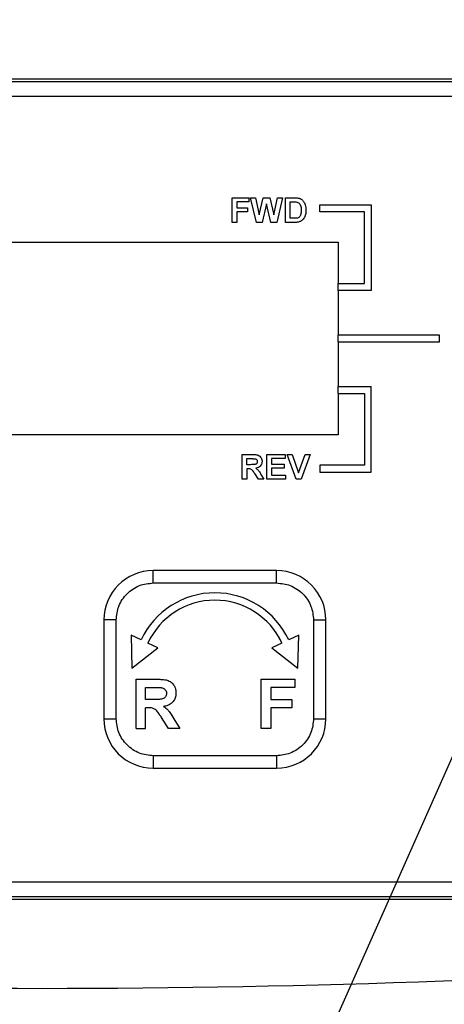
# Model space of a CAD drawing. Units: inches. Extents: x 0.2 to 10.9, y -1.6 to 8.7.
# Drawn here: x 4.5 to 4.6, y 1.5 to 1.6 of the extents above; entities that cross this region are included whole.
import ezdxf

# ---------------------------------------------------------------- set-up
doc = ezdxf.new("R2010")
doc.units = ezdxf.units.IN
doc.header["$MEASUREMENT"] = 0
doc.layers.add('BEND', color=5, linetype='Continuous')
doc.dimstyles.new('SLDDIMSTYLE3', dxfattribs={"dimtxt": 0.18, "dimasz": 0.0625, "dimexe": 0, "dimexo": 0.0625, "dimgap": 0, "dimtad": 0, "dimtih": 1, "dimtoh": 1, "dimdec": 0, "dimrnd": 1e-09, "dimzin": 0, "dimdsep": 46, "dimtxsty": 'Standard', "dimblk1": 'DOT', "dimblk2": 'DOT', "dimsah": 1, "dimcen": 0.09, "dimadec": 0, "dimazin": 0, "dimtfac": 0.0625, "dimtdec": 0, "dimtofl": 0, "dimtmove": 0, "dimatfit": 3, "dimldrblk": 'DOT', "dimfxl": 1, "dimfrac": 2, "dimtolj": 1, "dimtzin": 0, "dimarcsym": 0})

# ---------------------------------------------------------------- blocks, each defined once
blk = doc.blocks.new('_Dot')
at = {"color": 0, "linetype": 'ByBlock', "lineweight": -2}
blk.add_line((-0.5, 0), (-1, 0), dxfattribs=at)
at = {"color": 0, "linetype": 'ByBlock', "const_width": 0.5}
blk.add_lwpolyline([(-0.25, 0, 1), (0.25, 0, 1)], format="xyb", close=True, dxfattribs=at)

msp = doc.modelspace()

# ---------------------------------------------------------------- linework, layer by layer
at = {"color": 7, "linetype": 'Continuous', "lineweight": 25}
for p, q in [((4.591394, 1.59926593), (4.43349926, 1.59926593)), ((4.59113084, 1.59900277), (4.43376242, 1.59900277)), ((4.5842361, 1.59742383), (4.44065715, 1.59742383)), ((4.53271653, 1.58400277), (4.53271653, 1.58663435)), ((4.53271653, 1.58663435), (4.53450466, 1.58663435)), ((4.53450466, 1.58663435), (4.53450466, 1.58619576)), ((4.5353033, 1.58400277), (4.53467335, 1.58663435)), ((4.53467335, 1.58663435), (4.53519207, 1.58663435)), ((4.53519207, 1.58663435), (4.53560115, 1.58482672)), ((4.53560115, 1.58482672), (4.53603395, 1.58663435)), ((4.53603395, 1.58663435), (4.53672453, 1.58663435)), ((4.53672453, 1.58663435), (4.53715311, 1.58479615)), ((4.53715311, 1.58479615), (4.53756113, 1.58663435)), ((4.53808091, 1.58663435), (4.53746255, 1.58400277)), ((4.53756113, 1.58663435), (4.53808091, 1.58663435)), ((4.53838455, 1.58663435), (4.53934978, 1.58663435)), ((4.53838455, 1.58400277), (4.53838455, 1.58663435)), ((4.53322261, 1.58619576), (4.53322261, 1.58555473)), ((4.53450466, 1.58619576), (4.53322261, 1.58619576)), ((4.53322261, 1.58555473), (4.53433597, 1.58555473)), ((4.53433597, 1.58555473), (4.53433597, 1.58511613)), ((4.53637713, 1.58597013), (4.53590637, 1.58400277)), ((4.53683576, 1.58400277), (4.53637713, 1.58597013)), ((4.53889062, 1.58444137), (4.53889062, 1.58619576)), ((4.53889062, 1.58619576), (4.53914102, 1.58619576)), ((4.54206199, 1.58514585), (4.54206199, 1.5858827)), ((4.54206199, 1.5858827), (4.54755189, 1.5858827)), ((4.54755189, 1.5858827), (4.54755189, 1.57675)), ((4.53433597, 1.58511613), (4.53322261, 1.58511613)), ((4.53322261, 1.58511613), (4.53322261, 1.58400277)), ((4.54681505, 1.58514585), (4.54206199, 1.58514585)), ((4.54681505, 1.57748684), (4.54681505, 1.58514585)), ((4.53322261, 1.58400277), (4.53271653, 1.58400277)), ((4.53590637, 1.58400277), (4.5353033, 1.58400277)), ((4.53746255, 1.58400277), (4.53683576, 1.58400277)), ((4.53937824, 1.58400277), (4.53838455, 1.58400277)), ((4.53930708, 1.58444137), (4.53889062, 1.58444137)), ((4.48086768, 1.58189751), (4.54402558, 1.58189751)), ((4.54402558, 1.58189751), (4.54402558, 1.57748684)), ((4.54402558, 1.57748684), (4.54681505, 1.57748684)), ((4.54402558, 1.57675), (4.54402558, 1.57748684)), ((4.54755189, 1.57675), (4.54402558, 1.57675)), ((4.54402558, 1.57675), (4.54402558, 1.57200277)), ((4.55481505, 1.57200277), (4.54402558, 1.57200277)), ((4.54402558, 1.57126593), (4.54402558, 1.57200277)), ((4.55481505, 1.57126593), (4.55481505, 1.57200277)), ((4.54402558, 1.57126593), (4.55481505, 1.57126593)), ((4.54402558, 1.57126593), (4.54402558, 1.5665187)), ((4.54402558, 1.5665187), (4.54755189, 1.5665187)), ((4.54402558, 1.56578186), (4.54402558, 1.5665187)), ((4.54402558, 1.56578186), (4.54681505, 1.56578186)), ((4.54402558, 1.56578186), (4.54402558, 1.56137119)), ((4.54681505, 1.56578186), (4.54681505, 1.55812285)), ((4.54755189, 1.55738601), (4.54755189, 1.5665187)), ((4.54402558, 1.56137119), (4.48086768, 1.56137119)), ((4.53376916, 1.55663435), (4.53376916, 1.55926593)), ((4.53376916, 1.55926593), (4.53487356, 1.55926593)), ((4.53427524, 1.55818631), (4.53427524, 1.55882733)), ((4.53427524, 1.55882733), (4.5347054, 1.55882733)), ((4.53640074, 1.55663435), (4.53640074, 1.55926593)), ((4.53640074, 1.55926593), (4.53835756, 1.55926593)), ((4.53835756, 1.55882733), (4.53690682, 1.55882733)), ((4.53690682, 1.55882733), (4.53690682, 1.55825379)), ((4.53835756, 1.55926593), (4.53835756, 1.55882733)), ((4.53855999, 1.55926593), (4.53909453, 1.55926593)), ((4.53953312, 1.55663435), (4.53855999, 1.55926593)), ((4.53909453, 1.55926593), (4.53979143, 1.55730912)), ((4.53979143, 1.55730912), (4.5404857, 1.55926593)), ((4.54102288, 1.55926593), (4.54005343, 1.55663435)), ((4.5404857, 1.55926593), (4.54102288, 1.55926593)), ((4.53468273, 1.55818631), (4.53427524, 1.55818631)), ((4.53438858, 1.55774771), (4.53427524, 1.55774771)), ((4.53427524, 1.55774771), (4.53427524, 1.55663435)), ((4.53550563, 1.55663435), (4.53513134, 1.55723162)), ((4.53690682, 1.55825379), (4.53825634, 1.55825379)), ((4.53690682, 1.55781519), (4.53690682, 1.55707295)), ((4.53825634, 1.55781519), (4.53690682, 1.55781519)), ((4.53825634, 1.55825379), (4.53825634, 1.55781519)), ((4.54206199, 1.55812285), (4.54206199, 1.55738601)), ((4.54681505, 1.55812285), (4.54206199, 1.55812285)), ((4.54206199, 1.55738601), (4.54755189, 1.55738601)), ((4.53427524, 1.55663435), (4.53376916, 1.55663435)), ((4.5360971, 1.55663435), (4.53550563, 1.55663435)), ((4.53577817, 1.55715519), (4.5360971, 1.55663435)), ((4.5383913, 1.55663435), (4.53640074, 1.55663435)), ((4.53690682, 1.55707295), (4.5383913, 1.55707295)), ((4.5383913, 1.55707295), (4.5383913, 1.55663435)), ((4.54005343, 1.55663435), (4.53953312, 1.55663435)), ((4.52428873, 1.54558172), (4.52428873, 1.54689751)), ((4.53744663, 1.54689751), (4.52428873, 1.54689751)), ((4.53744663, 1.54558172), (4.53744663, 1.54689751)), ((4.52428873, 1.54558172), (4.53744663, 1.54558172)), ((4.51902558, 1.54163435), (4.51902558, 1.53110804)), ((4.52034136, 1.54163435), (4.51902558, 1.54163435)), ((4.52034136, 1.53110804), (4.52034136, 1.54163435)), ((4.541394, 1.54163435), (4.541394, 1.53110804)), ((4.541394, 1.54163435), (4.54270979, 1.54163435)), ((4.54270979, 1.53110804), (4.54270979, 1.54163435)), ((4.52192385, 1.54001545), (4.52202028, 1.53648614)), ((4.52299711, 1.53951498), (4.52192385, 1.54001545)), ((4.53981151, 1.54001545), (4.53873825, 1.53951498)), ((4.53971508, 1.53648614), (4.53981151, 1.54001545)), ((4.52202028, 1.53648614), (4.52478588, 1.53868087)), ((4.52478588, 1.53868087), (4.52371262, 1.53918134)), ((4.53802274, 1.53918134), (4.53694948, 1.53868087)), ((4.53694948, 1.53868087), (4.53971508, 1.53648614)), ((4.52246012, 1.53531856), (4.52466892, 1.53531856)), ((4.52246012, 1.5300554), (4.52246012, 1.53531856)), ((4.53582045, 1.53531856), (4.5393967, 1.53531856)), ((4.53582045, 1.5300554), (4.53582045, 1.53531856)), ((4.5393967, 1.53531856), (4.5393967, 1.53444137)), ((4.52347227, 1.53444137), (4.52433259, 1.53444137)), ((4.52347227, 1.53315932), (4.52347227, 1.53444137)), ((4.5393967, 1.53444137), (4.53683259, 1.53444137)), ((4.53683259, 1.53444137), (4.53683259, 1.53315932)), ((4.52428726, 1.53315932), (4.52347227, 1.53315932)), ((4.53683259, 1.53315932), (4.53905931, 1.53315932)), ((4.53905931, 1.53315932), (4.53905931, 1.53228213)), ((4.52369895, 1.53228213), (4.52347227, 1.53228213)), ((4.52347227, 1.5300554), (4.52347227, 1.53228213)), ((4.53905931, 1.53228213), (4.53683259, 1.53228213)), ((4.53683259, 1.53228213), (4.53683259, 1.5300554)), ((4.51902558, 1.53110804), (4.52034136, 1.53110804)), ((4.52593305, 1.5300554), (4.52518448, 1.53124995)), ((4.52647813, 1.53109707), (4.52711599, 1.5300554)), ((4.541394, 1.53110804), (4.54270979, 1.53110804)), ((4.52246012, 1.5300554), (4.52347227, 1.5300554)), ((4.52711599, 1.5300554), (4.52593305, 1.5300554)), ((4.53683259, 1.5300554), (4.53582045, 1.5300554)), ((4.53744663, 1.52716067), (4.52428873, 1.52716067)), ((4.52428873, 1.52716067), (4.52428873, 1.52584488)), ((4.53744663, 1.52716067), (4.53744663, 1.52584488)), ((4.52428873, 1.52584488), (4.53744663, 1.52584488)), ((4.44065715, 1.51373962), (4.5842361, 1.51373962)), ((4.43376242, 1.51216067), (4.59113084, 1.51216067)), ((4.43349926, 1.51189751), (4.591394, 1.51189751))]:
    msp.add_line(p, q, dxfattribs=at)
for centre, radius, start, end in [((4.52428873, 1.54163435), 0.00526316, 90, 180), ((4.53744663, 1.54163435), 0.00526316, 0, 90), ((4.53086768, 1.53584488), 0.00868421, 25, 155), ((4.53086768, 1.53584488), 0.00789474, 25, 155), ((4.52428873, 1.53110804), 0.00526316, 180, 270), ((4.53744663, 1.53110804), 0.00526316, 270, 0)]:
    msp.add_arc(centre, radius, start, end, dxfattribs=at)
msp.add_ellipse((4.51244663, 1.65562744), major_axis=(0.42105263, 0), ratio=0.363970234, start_param=4.508411403, end_param=4.916366558, dxfattribs=at)
for points, knots in [([(4.53934978, 1.58663435), (4.53938486, 1.5866341), (4.53948566, 1.58663339), (4.53965329, 1.58662538), (4.53978283, 1.58659802), (4.53984794, 1.58658427)], [0, 0, 0, 0, 0.209761623, 0.602805888, 1, 1, 1, 1]), ([(4.53914102, 1.58619576), (4.5391761, 1.58619553), (4.53926994, 1.58619494), (4.53942304, 1.58619299), (4.53953999, 1.58617798), (4.5395986, 1.58617045)], [0, 0, 0, 0, 0.229481489, 0.613857144, 1, 1, 1, 1]), ([(4.5395986, 1.58617045), (4.53963272, 1.58616192), (4.53972284, 1.58613937), (4.53985483, 1.58606144), (4.5399802, 1.58590422), (4.54006535, 1.58564907), (4.54006918, 1.58544141), (4.54007146, 1.58531751)], [0, 0, 0, 0, 0.098612731, 0.260412696, 0.419228924, 0.653492237, 1, 1, 1, 1]), ([(4.53984794, 1.58658427), (4.53988129, 1.58657321), (4.54001074, 1.58653025), (4.54022709, 1.58638371), (4.54040357, 1.5861427), (4.54055445, 1.58577554), (4.54056778, 1.58549697), (4.54057753, 1.58529326)], [0, 0, 0, 0, 0.066191743, 0.256962886, 0.480327719, 0.619962885, 1, 1, 1, 1]), ([(4.54007146, 1.58531751), (4.54007104, 1.58528245), (4.54006893, 1.58510609), (4.54004218, 1.5848694), (4.53994012, 1.58464373), (4.53982334, 1.58453056), (4.53971837, 1.58448635), (4.53965357, 1.58446922), (4.53964393, 1.58446667)], [0, 0, 0, 0, 0.101476338, 0.510495585, 0.677702153, 0.80602594, 0.971167188, 1, 1, 1, 1]), ([(4.5404974, 1.58473342), (4.54048536, 1.58470047), (4.54044851, 1.58459966), (4.5403655, 1.58443504), (4.54026708, 1.58432467), (4.54021696, 1.58426846)], [0, 0, 0, 0, 0.192376284, 0.588690703, 1, 1, 1, 1]), ([(4.54057753, 1.58529326), (4.54057704, 1.58525819), (4.54057549, 1.58514681), (4.54055977, 1.58495727), (4.54051832, 1.58480851), (4.5404974, 1.58473342)], [0, 0, 0, 0, 0.185440544, 0.588853797, 1, 1, 1, 1]), ([(4.53964393, 1.58446667), (4.53960928, 1.5844606), (4.53953642, 1.58444783), (4.53942355, 1.5844425), (4.53934594, 1.58444175), (4.53930708, 1.58444137)], [0, 0, 0, 0, 0.311644374, 0.655337037, 1, 1, 1, 1]), ([(4.53984583, 1.58405865), (4.5398119, 1.58404943), (4.53971923, 1.58402426), (4.53956205, 1.58400622), (4.53943975, 1.58400393), (4.53937824, 1.58400277)], [0, 0, 0, 0, 0.223098532, 0.6093302, 1, 1, 1, 1]), ([(4.54021696, 1.58426846), (4.54019072, 1.58424507), (4.54012465, 1.58418617), (4.53999919, 1.58411413), (4.53989745, 1.58407732), (4.53984583, 1.58405865)], [0, 0, 0, 0, 0.245074971, 0.617054868, 1, 1, 1, 1]), ([(4.5353886, 1.55851367), (4.53538647, 1.55847821), (4.53538217, 1.55840678), (4.53533271, 1.55831363), (4.53525811, 1.55824823), (4.53512455, 1.55819241), (4.53492716, 1.55819043), (4.53476471, 1.55818769), (4.53468273, 1.55818631)], [0, 0, 0, 0, 0.119053303, 0.239819281, 0.344531644, 0.448848037, 0.721879415, 1, 1, 1, 1]), ([(4.5347054, 1.55882733), (4.53474049, 1.55882729), (4.53481066, 1.5588272), (4.5349448, 1.5588268), (4.53504374, 1.558822), (4.53510762, 1.5588189)], [0, 0, 0, 0, 0.261609989, 0.5232180871, 1, 1, 1, 1]), ([(4.53487356, 1.55926593), (4.53490862, 1.55926564), (4.53508445, 1.55926419), (4.53533255, 1.55925254), (4.5355998, 1.55915186), (4.53575403, 1.55900466), (4.53585962, 1.55881208), (4.53589321, 1.55864852), (4.53589446, 1.5585533), (4.53589467, 1.55853687)], [0, 0, 0, 0, 0.073212946, 0.36715692, 0.512594985, 0.658452861, 0.801277303, 0.965708138, 1, 1, 1, 1]), ([(4.53510762, 1.5588189), (4.53514223, 1.55881158), (4.53521182, 1.55879687), (4.53530358, 1.55873978), (4.53536512, 1.55865729), (4.53538597, 1.558577), (4.53538791, 1.55853033), (4.5353886, 1.55851367)], [0, 0, 0, 0, 0.231303073, 0.46520302, 0.6929627, 0.890402163, 1, 1, 1, 1]), ([(4.53589467, 1.55853687), (4.53589356, 1.55850176), (4.53589021, 1.55839585), (4.53584421, 1.5582106), (4.5357164, 1.55801722), (4.53550199, 1.55786958), (4.5353321, 1.55783367), (4.53523467, 1.55781308)], [0, 0, 0, 0, 0.097557009, 0.294285226, 0.521929534, 0.725818636, 1, 1, 1, 1]), ([(4.53513134, 1.55723162), (4.5351107, 1.55725993), (4.53500735, 1.55740163), (4.53488817, 1.55759428), (4.53467751, 1.55772867), (4.53452971, 1.55774554), (4.53442994, 1.55774708), (4.53438858, 1.55774771)], [0, 0, 0, 0, 0.109316456, 0.547316064, 0.688149578, 0.870708046, 1, 1, 1, 1]), ([(4.53523467, 1.55781308), (4.53526397, 1.55779371), (4.5353933, 1.55770824), (4.53558991, 1.55749097), (4.53571334, 1.55727081), (4.53577817, 1.55715519)], [0, 0, 0, 0, 0.12210233, 0.538931852, 1, 1, 1, 1]), ([(4.52034136, 1.54163435), (4.52039438, 1.54213075), (4.52047622, 1.54289704), (4.52096764, 1.54381697), (4.5214776, 1.54444496), (4.52210579, 1.54495524), (4.52302568, 1.54544681), (4.52379234, 1.5455287), (4.52428873, 1.54558172)], [0, 0, 0, 0, 0.239442947, 0.369631586, 0.499999919, 0.630188639, 0.760557053, 1, 1, 1, 1]), ([(4.53744663, 1.54558172), (4.53794302, 1.5455287), (4.53870932, 1.54544686), (4.53962925, 1.54495544), (4.54025724, 1.54444549), (4.54076752, 1.5438173), (4.54125909, 1.54289741), (4.54134098, 1.54213075), (4.541394, 1.54163435)], [0, 0, 0, 0, 0.239442947, 0.369631586, 0.499999919, 0.630188639, 0.760557053, 1, 1, 1, 1]), ([(4.53770817, 1.53967306), (4.53781739, 1.53951717), (4.53793151, 1.53935428), (4.53796659, 1.53916404), (4.5379681, 1.53915586)], [0, 0, 0, 0, 0.957022716, 1, 1, 1, 1]), ([(4.52466892, 1.53531856), (4.524704, 1.53531837), (4.52487949, 1.53531743), (4.52517119, 1.53530721), (4.52558672, 1.53526458), (4.52599161, 1.5351644), (4.52628532, 1.53494355), (4.52649137, 1.53468844), (4.52665526, 1.53436921), (4.52670892, 1.53405883), (4.52671091, 1.53388051), (4.52671114, 1.53386044)], [0, 0, 0, 0, 0.036582692, 0.182977787, 0.303855527, 0.472788363, 0.609901, 0.677645905, 0.814026265, 0.979072822, 1, 1, 1, 1]), ([(4.52433259, 1.53444137), (4.52436768, 1.53444147), (4.52443786, 1.53444167), (4.5245782, 1.53444075), (4.52481139, 1.53444045), (4.52500927, 1.53443076), (4.52513704, 1.5344245)], [0, 0, 0, 0, 0.130803967, 0.261608747, 0.523216572, 1, 1, 1, 1]), ([(4.52513704, 1.5344245), (4.52517149, 1.53441788), (4.52527561, 1.53439789), (4.52543483, 1.53433395), (4.52558495, 1.53420324), (4.52568468, 1.53402506), (4.52569397, 1.533888), (4.52569899, 1.53381405)], [0, 0, 0, 0, 0.1153369845, 0.3485190738, 0.5535772273, 0.7591277654, 1, 1, 1, 1]), ([(4.52569899, 1.53381405), (4.52569761, 1.53377897), (4.52569362, 1.53367762), (4.52564824, 1.53351368), (4.52553155, 1.53335457), (4.52536813, 1.53324547), (4.52509893, 1.53317285), (4.52473367, 1.53316487), (4.52443641, 1.53316117), (4.52428726, 1.53315932)], [0, 0, 0, 0, 0.059315394, 0.1713576187, 0.2814710769, 0.3855880115, 0.4970833279, 0.7476493448, 1, 1, 1, 1]), ([(4.52671114, 1.53386044), (4.52671047, 1.53382537), (4.52670712, 1.5336488), (4.52665415, 1.53332982), (4.52645135, 1.53293993), (4.52609958, 1.53261956), (4.52571733, 1.53247117), (4.52546759, 1.53242653), (4.52539113, 1.53241286)], [0, 0, 0, 0, 0.048722165, 0.245284496, 0.442728695, 0.647547329, 0.892097597, 1, 1, 1, 1]), ([(4.52518448, 1.53124995), (4.52516402, 1.53127846), (4.52506172, 1.531421), (4.52486859, 1.53168106), (4.52463949, 1.53198871), (4.52436923, 1.53220126), (4.52405371, 1.53227845), (4.5238292, 1.53228078), (4.52369895, 1.53228213)], [0, 0, 0, 0, 0.05463162, 0.273169345, 0.504685996, 0.650454188, 0.797216194, 1, 1, 1, 1]), ([(4.52539113, 1.53241286), (4.5254204, 1.53239353), (4.52556721, 1.53229658), (4.52580753, 1.53210556), (4.5261465, 1.531681), (4.52634409, 1.53133308), (4.52647813, 1.53109707)], [0, 0, 0, 0, 0.060960717, 0.30576328, 0.529067726, 1, 1, 1, 1]), ([(4.52428873, 1.52716067), (4.52379234, 1.52721368), (4.52302604, 1.52729553), (4.52210611, 1.52778694), (4.52147812, 1.5282969), (4.52096784, 1.52892509), (4.52047627, 1.52984498), (4.52039438, 1.53061164), (4.52034136, 1.53110804)], [0, 0, 0, 0, 0.239442947, 0.369631586, 0.499999919, 0.630188639, 0.760557053, 1, 1, 1, 1]), ([(4.541394, 1.53110804), (4.54134098, 1.53061164), (4.54125914, 1.52984535), (4.54076772, 1.52892542), (4.54025776, 1.52829742), (4.53962957, 1.52778715), (4.53870968, 1.52729558), (4.53794302, 1.52721369), (4.53744663, 1.52716067)], [0, 0, 0, 0, 0.2394429465, 0.3696315856, 0.4999999191, 0.630188639, 0.7605570535, 1, 1, 1, 1])]:
    msp.add_open_spline(points, degree=3, knots=knots, dxfattribs=at)

# ---------------------------------------------------------------- leaders
at = {"layer": 'BEND', "color": 7}
msp.add_leader([(4.50495728, 1.41187154), (5.00603504, 2.53834059), (5.08329463, 2.53861214)], dimstyle='SLDDIMSTYLE3', dxfattribs=at)

doc.saveas('drawing.dxf')
